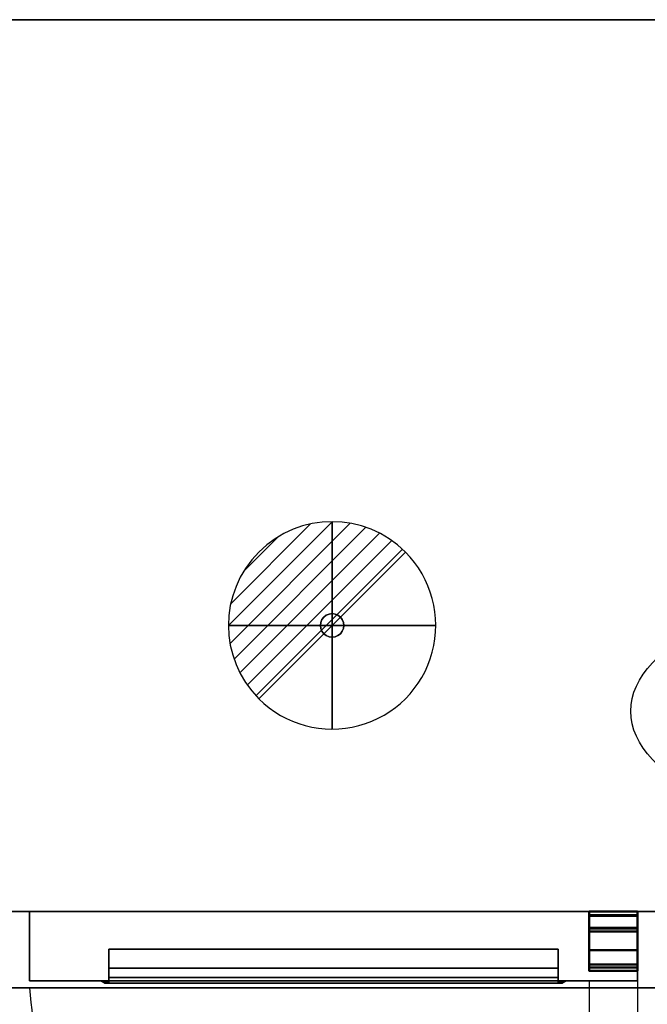
# Model space of a CAD drawing. Units: millimetres. Extents: x -1 to 1700, y -1098 to 1.
# Drawn here: x 757 to 1211, y -712 to 0 of the extents above; entities that cross this region are included whole.
import ezdxf

# ---------------------------------------------------------------- set-up
doc = ezdxf.new("R2010")
doc.units = ezdxf.units.MM
doc.linetypes.add('NASCOSTA', pattern=[9.525, 6.35, -3.175])
for name, color, linetype in [('IQ_200_2D', 1, 'Continuous'), ('IQ_200_3D', 1, 'Continuous'), ('IQ_204_2D', 7, 'Continuous'), ('IQ_204_3D', 7, 'Continuous'), ('IQ_CON_DRAIN_INT', 7, 'Continuous')]:
    doc.layers.add(name, color=color, linetype=linetype)

# ---------------------------------------------------------------- blocks, each defined once
blk = doc.blocks.new('hpc6_sd_r_2d')
at = {"layer": 'IQ_204_2D', "linetype": 'NASCOSTA', "ltscale": 10}
for p, q in [((405, 0, 0), (405, -402.49, 0)), ((440, 0, 0), (440, -403, 0))]:
    blk.add_line(p, q, dxfattribs=at)
blk.add_arc((430.52, 28.58, 0), 431.68, 184.46102, 271.25781, dxfattribs=at)
blk = doc.blocks.new('hpc6_sd_r_3d')
at = {"layer": 'IQ_200_3D'}
mesh = blk.add_polyface(dxfattribs=at)
corners = [(0, -50, 48), (0, 0, 48), (0, 0, 626), (0, -50, 626)]
mesh.append_faces([[corners[k] for k in face] for face in [(3, 2, 1, 0)]])
mesh = blk.add_polyface(dxfattribs=at)
corners = [(0, -50, 48), (440, -50, 48), (440, 0, 48), (0, 0, 48)]
mesh.append_faces([[corners[k] for k in face] for face in [(3, 2, 1, 0)]])
mesh = blk.add_polyface(dxfattribs=at)
corners = [(0, 0, 48), (440, 0, 48), (440, 0, 626), (0, 0, 626)]
mesh.append_faces([[corners[k] for k in face] for face in [(3, 2, 1, 0)]])
mesh = blk.add_polyface(dxfattribs=at)
corners = [(0, 0, 626), (440, 0, 626), (440, -50, 626), (0, -50, 626)]
mesh.append_faces([[corners[k] for k in face] for face in [(3, 2, 1, 0)]])
mesh = blk.add_polyface(dxfattribs=at)
corners = [(440, 0, 626), (440, 0, 48), (440, -50, 48), (440, -50, 626)]
mesh.append_faces([[corners[k] for k in face] for face in [(3, 2, 1, 0)]])
mesh = blk.add_polyface(dxfattribs=at)
corners = [(57.5, -50, 563.42), (57.5, -47.6, 563.42), (57.5, -40.93, 578.42), (57.5, -27, 578.42), (57.5, -27, 546), (57.5, -50, 523)]
mesh.append_faces([[corners[k] for k in face] for face in [(0, 5, 4, 1)]], dxfattribs={"vtx2": -1})
mesh.append_faces([[corners[k] for k in face] for face in [(4, 3, 2, 1)]], dxfattribs={"vtx3": -1})
mesh = blk.add_polyface(dxfattribs=at)
corners = [(57.5, -27, 546), (382.5, -27, 546), (382.5, -50, 523), (57.5, -50, 523)]
mesh.append_faces([[corners[k] for k in face] for face in [(3, 2, 1, 0)]])
mesh = blk.add_polyface(dxfattribs=at)
corners = [(57.5, -27, 578.42), (382.5, -27, 578.42), (382.5, -27, 546), (57.5, -27, 546)]
mesh.append_faces([[corners[k] for k in face] for face in [(3, 2, 1, 0)]])
mesh = blk.add_polyface(dxfattribs=at)
corners = [(57.5, -40.93, 578.42), (382.5, -40.93, 578.42), (382.5, -27, 578.42), (57.5, -27, 578.42)]
mesh.append_faces([[corners[k] for k in face] for face in [(3, 2, 1, 0)]])
mesh = blk.add_polyface(dxfattribs=at)
corners = [(382.5, -50, 523), (382.5, -27, 546), (382.5, -27, 578.42), (382.5, -40.93, 578.42), (382.5, -47.6, 563.42), (382.5, -50, 563.42)]
mesh.append_faces([[corners[k] for k in face] for face in [(5, 4, 1, 0)]], dxfattribs={"vtx1": -1})
mesh.append_faces([[corners[k] for k in face] for face in [(3, 2, 1, 4)]], dxfattribs={"vtx2": -1})
mesh = blk.add_polyface(dxfattribs=at)
corners = [(57.5, -47.6, 563.42), (382.5, -47.6, 563.42), (382.5, -40.93, 578.42), (57.5, -40.93, 578.42)]
mesh.append_faces([[corners[k] for k in face] for face in [(3, 2, 1, 0)]])
mesh = blk.add_polyface(dxfattribs=at)
corners = [(57.5, -50, 563.42), (382.5, -50, 563.42), (382.5, -47.6, 563.42), (57.5, -47.6, 563.42)]
mesh.append_faces([[corners[k] for k in face] for face in [(3, 2, 1, 0)]])
mesh = blk.add_polyface(dxfattribs=at)
corners = [(0, -50, 48), (0, -50, 626), (440, -50, 626), (440, -50, 48), (57.5, -50, 563.42), (57.5, -50, 523), (382.5, -50, 523), (382.5, -50, 563.42)]
mesh.append_faces([[corners[k] for k in face] for face in [(0, 5, 4, 1)]], dxfattribs={"vtx0": -1, "vtx2": -1})
mesh.append_faces([[corners[k] for k in face] for face in [(2, 1, 4, 7), (6, 5, 0, 3), (3, 2, 7, 6)]], dxfattribs={"vtx1": -1, "vtx3": -1})
mesh = blk.add_polyface(dxfattribs=at)
corners = [(382.5, -50, 578.42), (382.5, -50, 523), (385.5, -50, 523), (387.62, -50, 523.88), (388.5, -50, 526), (388.5, -50, 581.42), (387.62, -50, 583.54), (385.5, -50, 584.42), (54.5, -50, 584.42), (52.38, -50, 583.54), (51.5, -50, 581.42), (51.5, -50, 526), (52.38, -50, 523.88), (54.5, -50, 523), (57.5, -50, 523), (57.5, -50, 578.42)]
mesh.append_faces([[corners[k] for k in face] for face in [(5, 7, 6)]], dxfattribs={"vtx0": -1})
mesh.append_faces([[corners[k] for k in face] for face in [(0, 4, 1)]], dxfattribs={"vtx0": -1, "vtx1": -1})
mesh.append_faces([[corners[k] for k in face] for face in [(4, 0, 7, 5)]], dxfattribs={"vtx0": -1, "vtx1": -1, "vtx2": -1})
mesh.append_faces([[corners[k] for k in face] for face in [(10, 15, 14, 11), (15, 8, 7, 0)]], dxfattribs={"vtx0": -1, "vtx2": -1})
mesh.append_faces([[corners[k] for k in face] for face in [(12, 11, 14, 13)]], dxfattribs={"vtx1": -1})
mesh.append_faces([[corners[k] for k in face] for face in [(9, 8, 15, 10)]], dxfattribs={"vtx1": -1, "vtx2": -1})
mesh.append_faces([[corners[k] for k in face] for face in [(3, 2, 1, 4)]], dxfattribs={"vtx2": -1})
mesh = blk.add_polyface(dxfattribs=at)
corners = [(54.5, -50, 523), (52.38, -50, 523.88), (51.5, -50, 526), (54.5, -51.6, 523), (54.5, -51.6, 523), (54.5, -51.6, 523), (54.5, -51.6, 523), (54.5, -51.6, 523), (54.5, -51.6, 523), (54.5, -51.6, 523), (54.5, -51.6, 523)]
mesh.append_faces([[corners[k] for k in face] for face in [(0, 8, 1), (2, 1, 5)]])
mesh = blk.add_polyface(dxfattribs=at)
corners = [(51.5, -50, 581.42), (54.5, -51.6, 578.42), (54.5, -51.6, 523), (51.5, -50, 526)]
mesh.append_faces([[corners[k] for k in face] for face in [(3, 2, 1, 0)]])
mesh = blk.add_polyface(dxfattribs=at)
corners = [(51.5, -50, 581.42), (52.38, -50, 583.54), (54.5, -50, 584.42), (57.5, -51.6, 581.42), (55.38, -51.6, 580.54), (54.5, -51.6, 578.42)]
mesh.append_faces([[corners[k] for k in face] for face in [(1, 0, 5, 4), (4, 3, 2, 1)]], dxfattribs={"vtx3": -1})
mesh = blk.add_polyface(dxfattribs=at)
corners = [(54.5, -50, 523), (54.5, -51.6, 523), (57.5, -51.6, 523), (57.5, -50, 523)]
mesh.append_faces([[corners[k] for k in face] for face in [(3, 2, 1, 0)]])
mesh = blk.add_polyface(dxfattribs=at)
corners = [(385.5, -50, 584.42), (382.5, -51.6, 581.42), (57.5, -51.6, 581.42), (54.5, -50, 584.42)]
mesh.append_faces([[corners[k] for k in face] for face in [(3, 2, 1, 0)]])
mesh = blk.add_polyface(dxfattribs=at)
corners = [(382.5, -51.6, 578.42), (57.5, -51.6, 578.42), (57.5, -51.6, 523), (54.5, -51.6, 523), (54.5, -51.6, 578.42), (55.38, -51.6, 580.54), (57.5, -51.6, 581.42), (382.5, -51.6, 581.42), (384.62, -51.6, 580.54), (385.5, -51.6, 578.42), (385.5, -51.6, 523), (382.5, -51.6, 523)]
mesh.append_faces([[corners[k] for k in face] for face in [(4, 1, 6, 5), (7, 0, 9, 8)]], dxfattribs={"vtx0": -1, "vtx1": -1})
mesh.append_faces([[corners[k] for k in face] for face in [(6, 1, 0, 7)]], dxfattribs={"vtx0": -1, "vtx2": -1})
mesh.append_faces([[corners[k] for k in face] for face in [(3, 2, 1, 4)]], dxfattribs={"vtx2": -1})
mesh.append_faces([[corners[k] for k in face] for face in [(0, 11, 10, 9)]], dxfattribs={"vtx3": -1})
mesh = blk.add_polyface(dxfattribs=at)
corners = [(57.5, -50, 578.42), (57.5, -51.6, 578.42), (382.5, -51.6, 578.42), (382.5, -50, 578.42)]
mesh.append_faces([[corners[k] for k in face] for face in [(3, 2, 1, 0)]])
mesh = blk.add_polyface(dxfattribs=at)
corners = [(57.5, -50, 523), (57.5, -51.6, 523), (57.5, -51.6, 578.42), (57.5, -50, 578.42)]
mesh.append_faces([[corners[k] for k in face] for face in [(3, 2, 1, 0)]])
mesh = blk.add_polyface(dxfattribs=at)
corners = [(385.5, -50, 584.42), (387.62, -50, 583.54), (388.5, -50, 581.42), (385.5, -51.6, 578.42), (384.62, -51.6, 580.54), (382.5, -51.6, 581.42)]
mesh.append_faces([[corners[k] for k in face] for face in [(1, 0, 5, 4), (4, 3, 2, 1)]], dxfattribs={"vtx3": -1})
mesh = blk.add_polyface(dxfattribs=at)
corners = [(382.5, -50, 523), (382.5, -51.6, 523), (385.5, -51.6, 523), (385.5, -50, 523)]
mesh.append_faces([[corners[k] for k in face] for face in [(3, 2, 1, 0)]])
mesh = blk.add_polyface(dxfattribs=at)
corners = [(382.5, -50, 578.42), (382.5, -51.6, 578.42), (382.5, -51.6, 523), (382.5, -50, 523)]
mesh.append_faces([[corners[k] for k in face] for face in [(3, 2, 1, 0)]])
mesh = blk.add_polyface(dxfattribs=at)
corners = [(388.5, -50, 526), (385.5, -51.6, 523), (385.5, -51.6, 578.42), (388.5, -50, 581.42)]
mesh.append_faces([[corners[k] for k in face] for face in [(3, 2, 1, 0)]])
mesh = blk.add_polyface(dxfattribs=at)
corners = [(388.5, -50, 526), (387.62, -50, 523.88), (385.5, -50, 523), (385.5, -51.6, 523), (385.5, -51.6, 523), (385.5, -51.6, 523), (385.5, -51.6, 523), (385.5, -51.6, 523), (385.5, -51.6, 523), (385.5, -51.6, 523), (385.5, -51.6, 523)]
mesh.append_faces([[corners[k] for k in face] for face in [(0, 8, 1), (2, 1, 5)]])
at = {"layer": 'IQ_204_3D', "lineweight": 40}
mesh = blk.add_polyface(dxfattribs=at)
corners = [(405, -12.26, 39), (405, -40.31, 39), (405, -40.31, 45.5), (405, -42.81, 45.5), (405, -42.81, 36.5), (405, -2.5, 36.5), (405, -2.5, 10.49), (405, 0, 10.49), (405, 0, 39), (405, -38.31, 45.5), (405, -14.3, 45.5), (405, -14.3, 42.25), (405, -11.8, 42.25), (405, -11.8, 48), (405, -38.31, 48), (405, -2.95, 627), (405, 0, 627), (405, 0, 639.5), (405, -2.5, 639.5), (405, -2.5, 629.5), (405, -27.95, 629.5), (405, -27.95, 627)]
mesh.append_faces([[corners[k] for k in face] for face in [(13, 10, 9, 14)]], dxfattribs={"vtx0": -1})
mesh.append_faces([[corners[k] for k in face] for face in [(4, 0, 8, 5), (4, 1, 0)]], dxfattribs={"vtx0": -1, "vtx2": -1})
mesh.append_faces([[corners[k] for k in face] for face in [(6, 5, 8, 7)]], dxfattribs={"vtx1": -1})
mesh.append_faces([[corners[k] for k in face] for face in [(16, 15, 19)]], dxfattribs={"vtx1": -1, "vtx2": -1})
mesh.append_faces([[corners[k] for k in face] for face in [(18, 17, 16, 19), (21, 20, 19, 15)]], dxfattribs={"vtx2": -1})
mesh.append_faces([[corners[k] for k in face] for face in [(4, 3, 2, 1), (13, 12, 11, 10)]], dxfattribs={"vtx3": -1})
mesh = blk.add_polyface(dxfattribs=at)
corners = [(440, 0, 10.49), (405, 0, 10.49), (405, -2.5, 10.49), (440, -2.5, 10.49)]
mesh.append_faces([[corners[k] for k in face] for face in [(3, 2, 1, 0)]])
mesh = blk.add_polyface(dxfattribs=at)
corners = [(440, 0, 39), (405, 0, 39), (405, 0, 10.49), (440, 0, 10.49)]
mesh.append_faces([[corners[k] for k in face] for face in [(3, 2, 1, 0)]])
mesh = blk.add_polyface(dxfattribs=at)
corners = [(440, -12.26, 39), (405, -12.26, 39), (405, 0, 39), (440, 0, 39)]
mesh.append_faces([[corners[k] for k in face] for face in [(3, 2, 1, 0)]])
mesh = blk.add_polyface(dxfattribs=at)
corners = [(440, 0, 627), (405, 0, 627), (405, -2.95, 627), (440, -2.95, 627)]
mesh.append_faces([[corners[k] for k in face] for face in [(3, 2, 1, 0)]])
mesh = blk.add_polyface(dxfattribs=at)
corners = [(440, 0, 639.5), (405, 0, 639.5), (405, 0, 627), (440, 0, 627)]
mesh.append_faces([[corners[k] for k in face] for face in [(3, 2, 1, 0)]])
mesh = blk.add_polyface(dxfattribs=at)
corners = [(440, -2.5, 639.5), (405, -2.5, 639.5), (405, 0, 639.5), (440, 0, 639.5)]
mesh.append_faces([[corners[k] for k in face] for face in [(3, 2, 1, 0)]])
mesh = blk.add_polyface(dxfattribs=at)
corners = [(440, -2.5, 36.5), (405, -2.5, 36.5), (405, -42.81, 36.5), (440, -42.81, 36.5)]
mesh.append_faces([[corners[k] for k in face] for face in [(3, 2, 1, 0)]])
mesh = blk.add_polyface(dxfattribs=at)
corners = [(440, -2.5, 10.49), (405, -2.5, 10.49), (405, -2.5, 36.5), (440, -2.5, 36.5)]
mesh.append_faces([[corners[k] for k in face] for face in [(3, 2, 1, 0)]])
mesh = blk.add_polyface(dxfattribs=at)
corners = [(440, -2.5, 629.5), (405, -2.5, 629.5), (405, -2.5, 639.5), (440, -2.5, 639.5)]
mesh.append_faces([[corners[k] for k in face] for face in [(3, 2, 1, 0)]])
mesh = blk.add_polyface(dxfattribs=at)
corners = [(440, -27.95, 629.5), (405, -27.95, 629.5), (405, -2.5, 629.5), (440, -2.5, 629.5)]
mesh.append_faces([[corners[k] for k in face] for face in [(3, 2, 1, 0)]])
mesh = blk.add_polyface(dxfattribs=at)
corners = [(440, -2.95, 627), (405, -2.95, 627), (405, -27.95, 627), (440, -27.95, 627)]
mesh.append_faces([[corners[k] for k in face] for face in [(3, 2, 1, 0)]])
mesh = blk.add_polyface(dxfattribs=at)
corners = [(440, -12.26, 39), (440, 0, 39), (440, 0, 10.49), (440, -2.5, 10.49), (440, -2.5, 36.5), (440, -42.81, 36.5), (440, -42.81, 45.5), (440, -40.31, 45.5), (440, -40.31, 39), (440, -38.31, 45.5), (440, -38.31, 48), (440, -11.8, 48), (440, -11.8, 42.25), (440, -14.3, 42.25), (440, -14.3, 45.5), (440, -2.95, 627), (440, -27.95, 627), (440, -27.95, 629.5), (440, -2.5, 629.5), (440, -2.5, 639.5), (440, 0, 639.5), (440, 0, 627)]
mesh.append_faces([[corners[k] for k in face] for face in [(5, 8, 7, 6), (1, 4, 3, 2), (11, 14, 13, 12), (18, 20, 19)]], dxfattribs={"vtx0": -1})
mesh.append_faces([[corners[k] for k in face] for face in [(20, 18, 15, 21)]], dxfattribs={"vtx0": -1, "vtx1": -1})
mesh.append_faces([[corners[k] for k in face] for face in [(0, 8, 5)]], dxfattribs={"vtx1": -1, "vtx2": -1})
mesh.append_faces([[corners[k] for k in face] for face in [(5, 4, 1, 0)]], dxfattribs={"vtx1": -1, "vtx3": -1})
mesh.append_faces([[corners[k] for k in face] for face in [(11, 10, 9, 14), (18, 17, 16, 15)]], dxfattribs={"vtx3": -1})
mesh = blk.add_polyface(dxfattribs=at)
corners = [(440, -11.8, 48), (405, -11.8, 48), (405, -11.8, 42.25), (440, -11.8, 42.25)]
mesh.append_faces([[corners[k] for k in face] for face in [(3, 2, 1, 0)]])
mesh = blk.add_polyface(dxfattribs=at)
corners = [(440, -38.31, 48), (405, -38.31, 48), (405, -11.8, 48), (440, -11.8, 48)]
mesh.append_faces([[corners[k] for k in face] for face in [(3, 2, 1, 0)]])
mesh = blk.add_polyface(dxfattribs=at)
corners = [(440, -11.8, 42.25), (405, -11.8, 42.25), (405, -14.3, 42.25), (440, -14.3, 42.25)]
mesh.append_faces([[corners[k] for k in face] for face in [(3, 2, 1, 0)]])
mesh = blk.add_polyface(dxfattribs=at)
corners = [(440, -40.31, 39), (405, -40.31, 39), (405, -12.26, 39), (440, -12.26, 39)]
mesh.append_faces([[corners[k] for k in face] for face in [(3, 2, 1, 0)]])
mesh = blk.add_polyface(dxfattribs=at)
corners = [(440, -14.3, 45.5), (405, -14.3, 45.5), (405, -38.31, 45.5), (440, -38.31, 45.5)]
mesh.append_faces([[corners[k] for k in face] for face in [(3, 2, 1, 0)]])
mesh = blk.add_polyface(dxfattribs=at)
corners = [(440, -14.3, 42.25), (405, -14.3, 42.25), (405, -14.3, 45.5), (440, -14.3, 45.5)]
mesh.append_faces([[corners[k] for k in face] for face in [(3, 2, 1, 0)]])
mesh = blk.add_polyface(dxfattribs=at)
corners = [(440, -27.95, 627), (405, -27.95, 627), (405, -27.95, 629.5), (440, -27.95, 629.5)]
mesh.append_faces([[corners[k] for k in face] for face in [(3, 2, 1, 0)]])
mesh = blk.add_polyface(dxfattribs=at)
corners = [(440, -38.31, 45.5), (405, -38.31, 45.5), (405, -38.31, 48), (440, -38.31, 48)]
mesh.append_faces([[corners[k] for k in face] for face in [(3, 2, 1, 0)]])
mesh = blk.add_polyface(dxfattribs=at)
corners = [(440, -40.31, 45.5), (405, -40.31, 45.5), (405, -40.31, 39), (440, -40.31, 39)]
mesh.append_faces([[corners[k] for k in face] for face in [(3, 2, 1, 0)]])
mesh = blk.add_polyface(dxfattribs=at)
corners = [(440, -42.81, 45.5), (405, -42.81, 45.5), (405, -40.31, 45.5), (440, -40.31, 45.5)]
mesh.append_faces([[corners[k] for k in face] for face in [(3, 2, 1, 0)]])
mesh = blk.add_polyface(dxfattribs=at)
corners = [(440, -42.81, 36.5), (405, -42.81, 36.5), (405, -42.81, 45.5), (440, -42.81, 45.5)]
mesh.append_faces([[corners[k] for k in face] for face in [(3, 2, 1, 0)]])
blk = doc.blocks.new('ice_ref')
at = {"layer": 'IQ_204_2D'}
for p, q in [((0, -60), (0, 60)), ((0, 35), (-19.12, 56.87)), ((0, 35), (19.12, 56.87)), ((-30.31, 17.5), (-39.7, 44.99)), ((30.31, 17.5), (39.7, 44.99)), ((-51.96, -30), (51.96, 30)), ((-51.96, 30), (51.96, -30)), ((-30.31, 17.5), (-58.81, 11.88)), ((30.31, 17.5), (58.81, 11.88)), ((-30.31, -17.5), (-58.81, -11.88)), ((30.31, -17.5), (58.81, -11.88)), ((-30.31, -17.5), (-39.7, -44.99)), ((30.31, -17.5), (39.7, -44.99)), ((0, -35), (-19.12, -56.87)), ((0, -35), (19.12, -56.87))]:
    blk.add_line(p, q, dxfattribs=at)
blk.add_ellipse((0, 0), major_axis=(-200, 0), ratio=0.45, dxfattribs=at)
blk = doc.blocks.new('*X1230')
at = {"color": 0}
for p, q in [((313.993, 2209.039), (321.505, 2216.552)), ((314.108, 2207.74), (322.804, 2216.436)), ((314.158, 2210.619), (319.926, 2216.386)), ((314.399, 2206.617), (323.928, 2216.145)), ((314.821, 2205.625), (324.919, 2215.723)), ((315.101, 2212.976), (317.568, 2215.443)), ((315.354, 2204.743), (325.801, 2215.191)), ((315.985, 2203.96), (326.584, 2214.559))]:
    blk.add_line(p, q, dxfattribs=at)
blk = doc.blocks.new('drain')
blk.add_line((-2.121, -2.121), (2.121, 2.121))
at = {"extrusion": (-1, 0, 0)}
blk.add_line((0, 2.121, -2.121), (0, -2.121, 2.121), dxfattribs=at)
at = {"extrusion": (0, -1, 0)}
blk.add_line((-2.121, 0, -2.121), (2.121, 0, 2.121), dxfattribs=at)
at = {"extrusion": (-1, 0, 0)}
for start, end in [(45, 225), (225, 45)]:
    blk.add_arc((0, 0), 3, start, end, dxfattribs=at)
for start, end in [(45, 225), (225, 45)]:
    blk.add_arc((0, 0), 3, start, end)
at = {"extrusion": (0, -1, 0)}
for start, end in [(45, 225), (225, 45)]:
    blk.add_arc((0, 0), 3, start, end, dxfattribs=at)
at = {"xscale": 0.4000000000000909, "yscale": 0.4000000000000909, "zscale": 0.4000000000000909}
blk.add_blockref('*X1230', (-128.597, -883.621), dxfattribs=at)
at = {"extrusion": (-1, 0, 0), "xscale": 0.3999999999999773, "yscale": 0.3999999999999773, "zscale": 0.3999999999999773}
blk.add_blockref('*X1230', (-128.597, -883.621), dxfattribs=at)
at = {"extrusion": (0, -1, 0), "xscale": 0.4000000000000909, "yscale": 0.4000000000000909, "zscale": 0.4000000000000909}
blk.add_blockref('*X1230', (-128.597, -883.621), dxfattribs=at)
blk = doc.blocks.new('iq_con_drain3d')
at = {"layer": 'IQ_204_3D'}
for points, invisible_edges in [([(0, 8.5, -40), (-6.01, 6.01, -40), (-4.25, 7.36, -40), (-2.2, 8.21, -40)], 1), ([(-4.25, 7.36, -40), (-6.01, 6.01, -40), (-6.01, 6.01), (-4.25, 7.36)], 10), ([(-2.2, 8.21, -40), (-4.25, 7.36, -40), (-4.25, 7.36), (-2.2, 8.21)], 10), ([(0, 8.5, -40), (-2.2, 8.21, -40), (-2.2, 8.21), (0, 8.5)], 10), ([(0, 8.5, -40), (2.2, 8.21, -40), (4.25, 7.36, -40), (6.01, 6.01, -40)], 8), ([(0, 8.5), (2.2, 8.21), (2.2, 8.21, -40), (0, 8.5, -40)], 10), ([(4.25, 7.36, -40), (2.2, 8.21, -40), (2.2, 8.21), (4.25, 7.36)], 10), ([(6.01, 6.01, -40), (4.25, 7.36, -40), (4.25, 7.36), (6.01, 6.01)], 10), ([(-8.5, 0, -40), (-8.21, 2.2, -40), (-7.36, 4.25, -40), (-6.01, 6.01, -40)], 8), ([(6.01, 6.01, -40), (7.36, 4.25, -40), (-6.01, -6.01, -40), (-8.5, 0, -40)], 14), ([(-8.5, 0), (-8.21, 2.2), (-8.21, 2.2, -40), (-8.5, 0, -40)], 2), ([(-8.5, 0, -40), (-6.01, -6.01, -40), (-7.36, -4.25, -40), (-8.21, -2.2, -40)], 1), ([(-8.5, 0, -40), (-8.21, -2.2, -40), (-8.21, -2.2), (-8.5, 0)], 2), ([(-7.36, 4.25, -40), (-8.21, 2.2, -40), (-8.21, 2.2), (-7.36, 4.25)], 10), ([(-6.01, 6.01, -40), (-7.36, 4.25, -40), (-7.36, 4.25), (-6.01, 6.01)], 10), ([(7.36, 4.25, -40), (6.01, 6.01, -40), (6.01, 6.01), (7.36, 4.25)], 10), ([(8.5, 0, -40), (6.01, -6.01, -40), (7.36, 4.25, -40), (8.21, 2.2, -40)], 3), ([(8.5, 0, -40), (8.21, -2.2, -40), (7.36, -4.25, -40), (6.01, -6.01, -40)], 8), ([(8.21, 2.2, -40), (7.36, 4.25, -40), (7.36, 4.25), (8.21, 2.2)], 10), ([(8.5, 0, -40), (8.21, 2.2, -40), (8.21, 2.2), (8.5, 0)], 2), ([(8.5, 0), (8.21, -2.2), (8.21, -2.2, -40), (8.5, 0, -40)], 2), ([(-8.21, -2.2, -40), (-7.36, -4.25, -40), (-7.36, -4.25), (-8.21, -2.2)], 10), ([(-7.36, -4.25, -40), (-6.01, -6.01, -40), (-6.01, -6.01), (-7.36, -4.25)], 10), ([(0, -8.5, -40), (-2.2, -8.21, -40), (-4.25, -7.36, -40), (-6.01, -6.01, -40)], 8), ([(-6.01, -6.01, -40), (-4.25, -7.36, -40), (-4.25, -7.36), (-6.01, -6.01)], 10), ([(4.25, -7.36, -40), (2.2, -8.21, -40), (0, -8.5, -40), (6.01, -6.01, -40)], 4), ([(4.25, -7.36, -40), (6.01, -6.01, -40), (6.01, -6.01), (4.25, -7.36)], 10), ([(6.01, -6.01, -40), (7.36, -4.25, -40), (7.36, -4.25), (6.01, -6.01)], 10), ([(7.36, -4.25, -40), (8.21, -2.2, -40), (8.21, -2.2), (7.36, -4.25)], 10), ([(-4.25, -7.36, -40), (-2.2, -8.21, -40), (-2.2, -8.21), (-4.25, -7.36)], 10), ([(0, -8.5), (-2.2, -8.21), (-2.2, -8.21, -40), (0, -8.5, -40)], 10), ([(0, -8.5, -40), (2.2, -8.21, -40), (2.2, -8.21), (0, -8.5)], 10), ([(2.2, -8.21, -40), (4.25, -7.36, -40), (4.25, -7.36), (2.2, -8.21)], 10)]:
    blk.add_3dface(points, dxfattribs=dict(at, invisible_edges=invisible_edges))

msp = doc.modelspace()

# ---------------------------------------------------------------- linework, layer by layer
at = {"layer": 'IQ_200_2D'}
msp.add_lwpolyline([(0, 0), (1699, 0), (1699, -700), (0, -700)], close=True, dxfattribs=at)
at = {"layer": 'IQ_200_3D'}
for points in [[(1699, -700, 800), (0, -700, 800), (0, 0, 800), (1699, 0, 800)], [(1699, 0, 850), (0, 0, 850), (0, -700, 850), (1699, -700, 850)], [(1699, 0, 850), (0, 0, 850), (0, 0, 800), (1699, 0, 800)], [(2, 0, 150), (1697, 0, 150), (1697, -645, 150), (2, -645, 150)], [(2, 0, 800), (1697, 0, 800), (1697, 0, 150), (2, 0, 150)], [(1699, -700, 850), (0, -700, 850), (0, -700, 800), (1699, -700, 800)]]:
    msp.add_3dface(points, dxfattribs=at)
for points, invisible_edges in [([(973, -645, 198), (2, -645, 198), (2, -645, 198), (2, -645, 150)], 9), ([(2, -645, 150), (1697, -645, 150), (1697, -645, 197), (1672, -645, 197)], 8), ([(1672, -645, 197), (2, -645, 198), (2, -645, 800), (1672, -645, 800)], 1)]:
    msp.add_3dface(points, dxfattribs=dict(at, invisible_edges=invisible_edges))
at = {"layer": 'IQ_204_2D', "linetype": 'NASCOSTA', "ltscale": 10}
msp.add_line((2, -645), (1697, -645), dxfattribs=at)
at = {"layer": 'IQ_204_2D', "color": 7, "linetype": 'NASCOSTA', "ltscale": 10}
msp.add_lwpolyline([(2, 0), (1697, 0), (1697, -645), (2, -645)], close=True, dxfattribs=at)

# ---------------------------------------------------------------- block references
for name, p in [('hpc6_sd_r_3d', (764, -645, 150)), ('hpc6_sd_r_2d', (764, -695))]:
    msp.add_blockref(name, p)
at = {"layer": 'IQ_204_2D'}
msp.add_blockref('ice_ref', (1399, -500), dxfattribs=at)
at = {"layer": 'IQ_204_3D'}
msp.add_blockref('iq_con_drain3d', (983, -438, 150), dxfattribs=at)
at = {"layer": 'IQ_CON_DRAIN_INT', "xscale": 25, "yscale": 25, "zscale": 25}
msp.add_blockref('drain', (983, -438), dxfattribs=at)

# ---------------------------------------------------------------- meshes
at = {"layer": 'IQ_200_3D'}
mesh = msp.add_polyface(dxfattribs=at)
corners = [(2, -645, 800), (2, 0, 800), (1697, 0, 800), (1697, -695, 800), (1672, -695, 800), (1672, -645, 800)]
mesh.append_faces([[corners[k] for k in face] for face in [(5, 2, 3, 4)]], dxfattribs={"vtx0": -1})
mesh.append_faces([[corners[k] for k in face] for face in [(0, 1, 2, 5)]], dxfattribs={"vtx2": -1})

doc.saveas('drawing.dxf')
